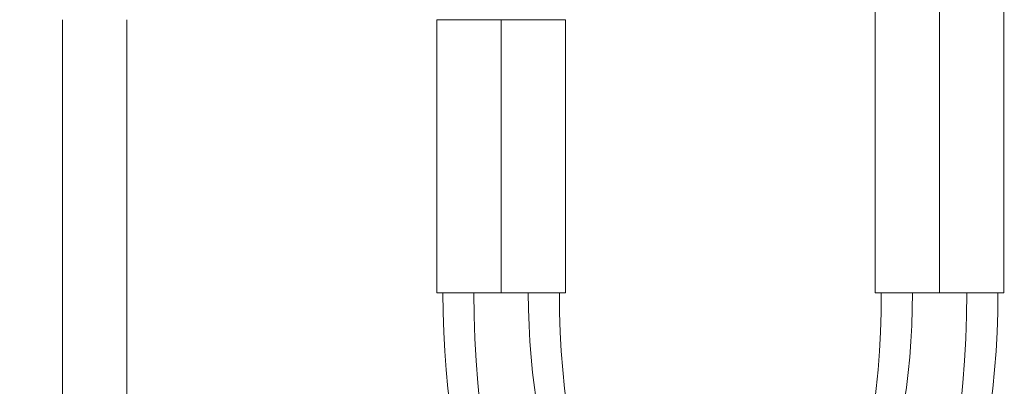
# Model space of a CAD drawing. Units: millimetres. Extents: x -11298 to 11102, y -11949 to 10451.
# Drawn here: x 803 to 1128, y 614 to 735 of the extents above; entities that cross this region are included whole.
import ezdxf

# ---------------------------------------------------------------- set-up
doc = ezdxf.new("R2010")
doc.units = ezdxf.units.MM
doc.header["$MEASUREMENT"] = 0
doc.layers.add('elevate1 - Level 25', color=7, linetype='Continuous', lineweight=0)

# ---------------------------------------------------------------- blocks, each defined once
blk = doc.blocks.new('From Smart Solid_31')
at = {"layer": 'elevate1 - Level 25', "color": 74, "linetype": 'Continuous', "lineweight": 13}
for p, q in [((151.64, 113), (151.64, -58.33)), ((172.84, 113), (172.84, -58.33)), ((172.84, 113), (172.84, -58.33)), ((194.04, 113), (194.04, -58.33)), ((-116.23, 31.67), (-116.23, -113)), ((-116.23, 31.67), (-116.23, -113)), ((-95.03, 31.67), (-95.03, -113)), ((7.11, 31.67), (49.51, 31.67)), ((7.11, -58.33), (7.11, 31.67)), ((28.31, -58.33), (28.31, 31.67)), ((28.31, -58.33), (28.31, 31.67)), ((49.51, -58.33), (49.51, 31.67)), ((7.11, -58.33), (49.51, -58.33)), ((151.64, -58.33), (194.04, -58.33))]:
    blk.add_line(p, q, dxfattribs=at)
at = {"layer": 'elevate1 - Level 25', "color": 74, "linetype": 'Continuous', "lineweight": 13, "extrusion": (0, 0, -1)}
for centre, major_axis, start_param, end_param in [((62.35, -58.33), (0, -126), 0, 1.570796), ((81.56, -58.33), (0, -147.2), 0, 1.570796), ((81.56, -58.33), (0, -104.8), 0, 1.570796), ((100.77, -58.33), (0, -126), 0, 1.570796), ((100.38, -58.33), (0, -126), 4.712389, 6.283185), ((119.59, -58.33), (0, -147.2), 4.712389, 6.283185), ((119.59, -58.33), (0, -104.8), 4.712389, 6.283185), ((138.81, -58.33), (0, -126), 4.712389, 6.283185)]:
    blk.add_ellipse(centre, major_axis=major_axis, ratio=0.422618, start_param=start_param, end_param=end_param, dxfattribs=at)

msp = doc.modelspace()

# ---------------------------------------------------------------- linework, layer by layer
at = {"color": 7, "linetype": 'Continuous', "lineweight": 13, "transparency": 33554636}
msp.add_circle((-98.33, -748.62), 11200, dxfattribs=at)

# ---------------------------------------------------------------- block references
at = {"layer": 'elevate1 - Level 25', "color": 74, "linetype": 'Continuous', "lineweight": 13}
msp.add_blockref('From Smart Solid_31', (933.69, 703.26), dxfattribs=at)

doc.saveas('drawing.dxf')
